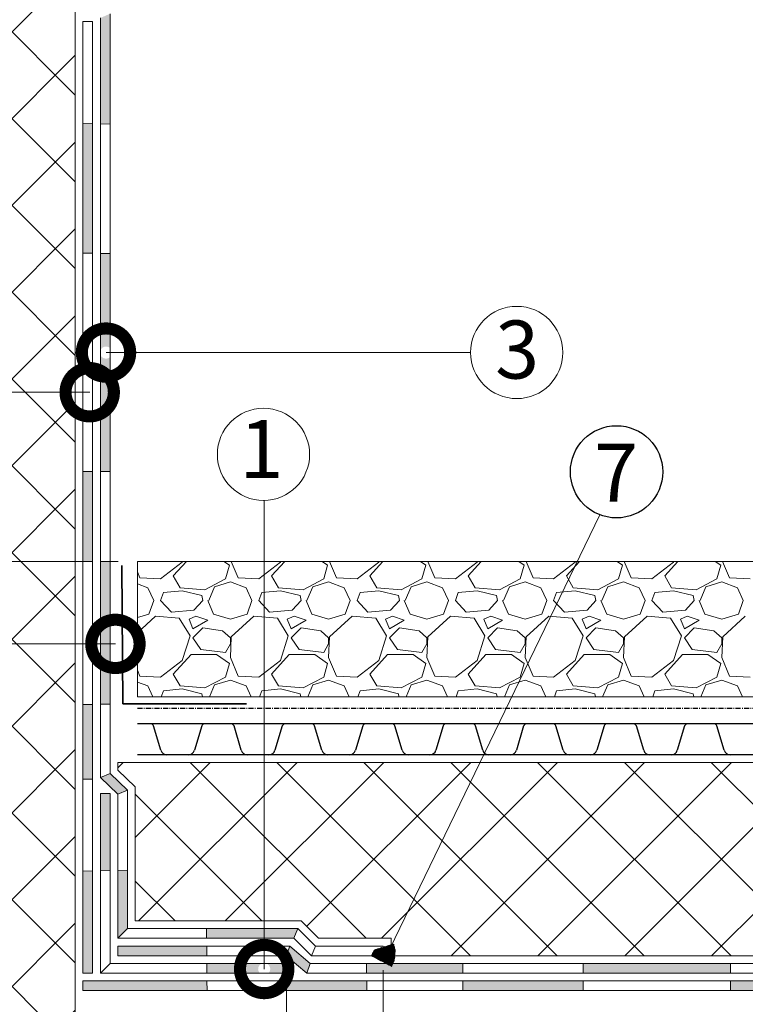
# Model space of a CAD drawing. Units: millimetres. Extents: x -172883 to 37297, y -124020 to 186017.
# Drawn here: x -65416 to -64991, y -53129 to -52552 of the extents above; entities that cross this region are included whole.
import ezdxf

# ---------------------------------------------------------------- set-up
doc = ezdxf.new("R2010")
doc.units = ezdxf.units.MM
doc.linetypes.add('Штрих-пунктирная', pattern=[20, 7.5, -2, 1, -2, 7.5])
doc.layers.get('0').update_dxf_attribs({"lineweight": 25})
for name, color, linetype, lineweight in [('Железобетон', 7, 'Continuous', 25), ('мкБетон', 7, 'Continuous', 25), ('мкВОРОНКА', 7, 'Continuous', 15)]:
    doc.layers.add(name, color=color, linetype=linetype, lineweight=lineweight)
doc.layers.add('ЛИНИЯ035', color=7, linetype='Continuous')
doc.layers.add('МК-АННОТАЦИИ', color=7, linetype='Continuous', lineweight=20, true_color=0x000000)
doc.styles.add('Arial', font='arial.ttf')

# ---------------------------------------------------------------- blocks, each defined once
blk = doc.blocks.new('_DotSmall')
at = {"layer": 'ЛИНИЯ035', "color": 0, "const_width": 0.5}
blk.add_lwpolyline([(-0.0625, 0, 1), (0.0625, 0, 1)], format="xyb", close=True, dxfattribs=at)

msp = doc.modelspace()

# ---------------------------------------------------------------- hatches: boundary and pattern name
at = {"layer": 'Железобетон'}
h = msp.add_hatch(dxfattribs=at)
h.set_pattern_fill('HONEY', color=256, scale=0.079242, angle=117.90515, style=0)
h.set_pattern_definition([(117.9051466, (-51655.69179, -46570.86645), (-0.3691729167, 0.2315355804), [0.251593184, -0.503186367]), (237.9051466, (-51655.69179, -46570.86645), (-0.015929236, -0.4354809144), [0.251593184, -0.503186367]), (177.9051466, (-51655.69179, -46570.86645), (-0.3851021528, -0.203945334), [-0.503186367, 0.251593184])])
h.paths.add_polyline_path([(-65209.93, -53100.2), (-65208.12, -53096.79), (-65196.77, -53093.29, -0.198912), (-65198.02, -53106.51)])
at = {"layer": 'мкВОРОНКА', "ltscale": 5}
h = msp.add_hatch(dxfattribs=at)
h.set_pattern_fill('ANSI37', color=256, scale=11.320278)
h.set_pattern_definition([(45, (-65547.346, -52787.81), (-25.4147, 25.4147), []), (135, (-65547.346, -52787.81), (-25.4147, -25.4147), [])])
h.paths.add_polyline_path([(-65383.2, -52194.01), (-65446.42, -52194.01), (-65446.61, -52193.49), (-65463.22, -52193.49), (-65471.9, -52217.34), (-65480.39, -52194.01), (-65553.01, -52194.01), (-65553.01, -53169.87), (-65547.35, -53176.09), (-65547.35, -53184.02), (-65547.35, -53191.94), (-65553.01, -53198.17), (-65553.01, -53283.07), (-65547.35, -53289.3), (-65547.35, -53297.22), (-65547.35, -53305.15), (-65553.01, -53311.37), (-65553.01, -53396.27), (-65547.35, -53402.5), (-65547.35, -53410.42), (-65547.35, -53418.35), (-65553.01, -53424.57), (-65553.01, -53509.48), (-65547.35, -53515.7), (-65547.35, -53523.63), (-65547.35, -53531.55), (-65553.01, -53537.78), (-65553.01, -53622.68), (-65540.14, -53636.83), (-65464.42, -53636.83), (-65461.08, -53625.51), (-65456.89, -53636.83), (-65388.86, -53636.83), (-65388.86, -53628.91), (-65383.2, -53622.68), (-65383.2, -53537.78), (-65388.86, -53531.55), (-65388.86, -53523.63), (-65388.86, -53515.7), (-65383.2, -53509.48), (-65383.2, -53424.57), (-65388.86, -53418.35), (-65388.86, -53410.42), (-65388.86, -53402.5), (-65383.2, -53396.27), (-65383.2, -53311.37), (-65388.86, -53305.15), (-65388.86, -53297.22), (-65388.86, -53289.3), (-65383.2, -53283.07), (-65383.2, -53198.17), (-65388.86, -53191.94), (-65388.86, -53184.02), (-65388.86, -53176.09), (-65383.2, -53169.87)])
h = msp.add_hatch(color=256, dxfattribs=at)
h.dxf.hatch_style = 1
h.paths.add_polyline_path([(-65362.83, -52749.58, -0.526316), (-65368.49, -52748.17), (-65368.49, -52816.64), (-65362.83, -52816.66)])
h.paths.add_polyline_path([(-65362.83, -52688.89), (-65368.49, -52688.8), (-65368.49, -52745.69, -0.526316), (-65362.83, -52744.28)])
h.paths.add_polyline_path([(-65373.01, -52612.79), (-65378.67, -52612.55), (-65378.67, -52688.63), (-65373.01, -52688.72)])
h.paths.add_polyline_path([(-65362.83, -52548.49), (-65368.49, -52550.97), (-65368.49, -52612.98), (-65362.83, -52613.22)])
h.paths.add_polyline_path([(-65373.01, -52504.69), (-65373.74, -52504.69), (-65373.7, -52504.89), (-65375.06, -52505.55), (-65375.22, -52504.69), (-65376.03, -52504.69), (-65375.99, -52504.89), (-65377.35, -52505.55), (-65377.51, -52504.69), (-65378.32, -52504.69), (-65378.28, -52504.89), (-65378.67, -52505.08), (-65378.67, -52541.58), (-65373.01, -52539.1)])
h.paths.add_polyline_path([(-65373.01, -52472.03), (-65378.67, -52472.03), (-65378.67, -52499.93), (-65378.38, -52499.93), (-65378.47, -52499.49), (-65377.11, -52498.83), (-65376.9, -52499.93), (-65376.09, -52499.93), (-65376.17, -52499.49), (-65374.81, -52498.83), (-65374.61, -52499.93), (-65373.8, -52499.93), (-65373.88, -52499.49), (-65373.01, -52499.07)])
h = msp.add_hatch(color=256, dxfattribs=at)
h.dxf.hatch_style = 1
h.paths.add_polyline_path([(-65306.11, -53114.86), (-65378.67, -53114.86), (-65378.67, -53120.52), (-65306.07, -53120.52)])
h.paths.add_polyline_path([(-65273.94, -53104.67), (-65306.19, -53104.67), (-65306.15, -53110.33), (-65275.22, -53110.33, -0.521681)])
h.paths.add_polyline_path([(-65259.49, -53104.67), (-65271.27, -53104.67, -0.521681), (-65270, -53110.33), (-65259.49, -53110.33)])
h.paths.add_polyline_path([(-65257.59, -53094.48), (-65259.67, -53100.14), (-65247.69, -53110.33), (-65245.61, -53104.67)])
h.paths.add_polyline_path([(-65252.92, -53084.29), (-65272.61, -53084.29), (-65272.61, -53089.95), (-65255.24, -53089.95)])
h.paths.add_polyline_path([(-65272.61, -53084.29), (-65306.33, -53084.29), (-65306.29, -53089.95), (-65272.61, -53089.95)])
h.paths.add_polyline_path([(-65306.26, -53094.48), (-65358.3, -53094.48), (-65358.3, -53100.14), (-65306.22, -53100.14)])
h.paths.add_polyline_path([(-65373.01, -53050.45), (-65378.67, -53050.57), (-65378.67, -53110.33), (-65373.01, -53110.33)])
h.paths.add_polyline_path([(-65352.64, -53050.04), (-65358.3, -53050.16), (-65358.3, -53089.95), (-65352.64, -53084.29)])
h.paths.add_polyline_path([(-65362.83, -53005.19), (-65368.49, -53005.19), (-65368.49, -53050.36), (-65362.83, -53050.25)])
h.paths.add_polyline_path([(-65362.83, -52993.41), (-65368.49, -52995.83), (-65358.3, -53005.54), (-65352.64, -53003.11)])
h.paths.add_polyline_path([(-65373.01, -52952.94), (-65378.67, -52953.03), (-65378.67, -52996.66), (-65373.01, -52996.66)])
h.paths.add_polyline_path([(-65362.83, -52917.52), (-65368.49, -52917.52), (-65368.49, -52952.86), (-65362.83, -52952.77)])
h.paths.add_polyline_path([(-65362.83, -52869.21), (-65368.49, -52869.21), (-65368.49, -52917.52), (-65362.83, -52917.52)])
h.paths.add_polyline_path([(-65373.01, -52816.63), (-65378.67, -52816.62), (-65378.67, -52869.21), (-65373.01, -52869.21)])
h = msp.add_hatch(color=256, dxfattribs=at)
h.dxf.hatch_style = 1
h.paths.add_polyline_path([(-64360.44, -53114.86), (-64402.88, -53114.86), (-64402.97, -53120.52), (-64360.44, -53120.52)])
h.paths.add_polyline_path([(-64402.72, -53104.67), (-64455.35, -53104.67), (-64455.35, -53110.33), (-64402.81, -53110.33)])
h.paths.add_polyline_path([(-64455.35, -53114.86), (-64520.3, -53114.86), (-64520.15, -53120.52), (-64455.35, -53120.52)])
h.paths.add_polyline_path([(-64520.56, -53104.67), (-64589.39, -53104.67), (-64589.24, -53110.33), (-64520.41, -53110.33)])
h.paths.add_polyline_path([(-64589.12, -53114.86), (-64670.32, -53114.86), (-64670.17, -53120.52), (-64588.98, -53120.52)])
h.paths.add_polyline_path([(-64670.58, -53104.67), (-64747.19, -53104.67), (-64747.04, -53110.33), (-64670.43, -53110.33)])
h.paths.add_polyline_path([(-64746.93, -53114.86), (-64841.11, -53114.86), (-64841.11, -53120.52), (-64746.78, -53120.52)])
h.paths.add_polyline_path([(-64841.11, -53104.67), (-64921.41, -53104.67), (-64921.56, -53110.33), (-64841.11, -53110.33)])
h.paths.add_polyline_path([(-64921.67, -53114.86), (-64999.74, -53114.86), (-64999.74, -53120.52), (-64921.82, -53120.52)])
h.paths.add_polyline_path([(-64999.74, -53104.67), (-65085.92, -53104.67), (-65085.92, -53110.33), (-64999.74, -53110.33)])
h.paths.add_polyline_path([(-65085.92, -53114.86), (-65156.35, -53114.86), (-65156.35, -53120.52), (-65085.92, -53120.52)])
h.paths.add_polyline_path([(-65156.35, -53104.67), (-65212.75, -53104.67), (-65212.69, -53110.33), (-65156.35, -53110.33)])
h.paths.add_polyline_path([(-65212.64, -53114.86), (-65259.56, -53114.86), (-65259.49, -53120.52), (-65212.59, -53120.52)])

# ---------------------------------------------------------------- linework, layer by layer
at = {"color": 34, "lineweight": 15}
for p, q in [((-65362.83, -52548.49), (-65362.83, -52993.41)), ((-65368.49, -52550.97), (-65368.49, -52995.83)), ((-65362.83, -52993.41), (-65368.49, -52995.83)), ((-65362.83, -52993.41), (-65352.64, -53003.11)), ((-65368.49, -52995.83), (-65358.3, -53005.54)), ((-65352.64, -53003.11), (-65358.3, -53005.54)), ((-65352.64, -53003.11), (-65352.64, -53084.29)), ((-65358.3, -53005.54), (-65358.3, -53089.95)), ((-65352.64, -53084.29), (-65358.3, -53089.95)), ((-65352.64, -53084.29), (-65252.92, -53084.29)), ((-65252.92, -53084.29), (-65255.24, -53089.95)), ((-65252.92, -53084.29), (-65242.63, -53094.48)), ((-65358.3, -53089.95), (-65255.24, -53089.95)), ((-65255.24, -53089.95), (-65244.95, -53100.14)), ((-65358.3, -53100.14), (-65358.3, -53094.48)), ((-65257.59, -53094.48), (-65358.3, -53094.48)), ((-65259.67, -53100.14), (-65257.59, -53094.48)), ((-65245.61, -53104.67), (-65257.59, -53094.48)), ((-65242.63, -53094.48), (-65244.95, -53100.14)), ((-65242.63, -53094.48), (-65202.9, -53094.48)), ((-65259.67, -53100.14), (-65358.3, -53100.14)), ((-65247.69, -53110.33), (-65259.67, -53100.14)), ((-65244.95, -53100.14), (-65202.9, -53100.14)), ((-65247.69, -53110.33), (-65245.61, -53104.67)), ((-64360.44, -53104.67), (-65245.61, -53104.67)), ((-64360.44, -53110.33), (-65247.69, -53110.33))]:
    msp.add_line(p, q, dxfattribs=at)
at = {"lineweight": 20}
msp.add_line((-65199.03, -53096.12), (-65076.12, -52841.97), dxfattribs=at)
at = {"color": 252, "linetype": 'Штрих-пунктирная', "ltscale": 0.4}
msp.add_line((-65346.8, -52955.24), (-64360.44, -52955.24), dxfattribs=at)
at = {"color": 34}
for p, q in [((-65299.7, -52964.3), (-65346.8, -52964.3)), ((-65339.09, -52964.3), (-65346.8, -52964.3)), ((-65299.7, -52964.3), (-65307.41, -52964.3)), ((-65292, -52964.3), (-65299.7, -52964.3)), ((-65252.61, -52964.3), (-65299.7, -52964.3)), ((-65252.61, -52964.3), (-65260.32, -52964.3)), ((-65244.9, -52964.3), (-65252.61, -52964.3)), ((-65205.52, -52964.3), (-65252.61, -52964.3)), ((-65205.52, -52964.3), (-65213.23, -52964.3)), ((-65197.81, -52964.3), (-65205.52, -52964.3)), ((-65158.43, -52964.3), (-65205.52, -52964.3)), ((-65158.43, -52964.3), (-65166.14, -52964.3)), ((-65150.72, -52964.3), (-65158.43, -52964.3)), ((-65111.33, -52964.3), (-65158.43, -52964.3)), ((-65111.33, -52964.3), (-65119.04, -52964.3)), ((-65103.63, -52964.3), (-65111.33, -52964.3)), ((-65064.24, -52964.3), (-65111.33, -52964.3)), ((-65064.24, -52964.3), (-65071.95, -52964.3)), ((-65056.53, -52964.3), (-65064.24, -52964.3)), ((-65017.15, -52964.3), (-65064.24, -52964.3)), ((-65017.15, -52964.3), (-65024.86, -52964.3)), ((-65009.44, -52964.3), (-65017.15, -52964.3)), ((-64970.06, -52964.3), (-65017.15, -52964.3)), ((-65333.08, -52979.83), (-65337.35, -52965.59)), ((-65309.15, -52965.59), (-65313.42, -52979.83)), ((-65285.99, -52979.83), (-65290.26, -52965.59)), ((-65262.05, -52965.59), (-65266.33, -52979.83)), ((-65238.9, -52979.83), (-65243.17, -52965.59)), ((-65214.96, -52965.59), (-65219.23, -52979.83)), ((-65191.8, -52979.83), (-65196.08, -52965.59)), ((-65167.87, -52965.59), (-65172.14, -52979.83)), ((-65144.71, -52979.83), (-65148.98, -52965.59)), ((-65120.78, -52965.59), (-65125.05, -52979.83)), ((-65097.62, -52979.83), (-65101.89, -52965.59)), ((-65073.69, -52965.59), (-65077.96, -52979.83)), ((-65050.53, -52979.83), (-65054.8, -52965.59)), ((-65026.59, -52965.59), (-65030.87, -52979.83)), ((-65003.43, -52979.83), (-65007.71, -52965.59)), ((-65299.7, -52982.41), (-65346.8, -52982.41)), ((-65316.89, -52982.41), (-65329.61, -52982.41)), ((-65252.61, -52982.41), (-65299.7, -52982.41)), ((-65269.8, -52982.41), (-65282.52, -52982.41)), ((-65205.52, -52982.41), (-65252.61, -52982.41)), ((-65222.7, -52982.41), (-65235.43, -52982.41)), ((-65158.43, -52982.41), (-65205.52, -52982.41)), ((-65175.61, -52982.41), (-65188.33, -52982.41)), ((-65111.33, -52982.41), (-65158.43, -52982.41)), ((-65128.52, -52982.41), (-65141.24, -52982.41)), ((-65064.24, -52982.41), (-65111.33, -52982.41)), ((-65081.43, -52982.41), (-65094.15, -52982.41)), ((-65017.15, -52982.41), (-65064.24, -52982.41)), ((-65034.33, -52982.41), (-65047.06, -52982.41)), ((-64970.06, -52982.41), (-65017.15, -52982.41)), ((-64987.24, -52982.41), (-64999.96, -52982.41))]:
    msp.add_line(p, q, dxfattribs=at)
for centre, radius, start, end in [((-65339.09, -52966.11), 1.81, 16.69924, 90), ((-65307.41, -52966.11), 1.81, 90, 163.30076), ((-65292, -52966.11), 1.81, 16.69924, 90), ((-65260.32, -52966.11), 1.81, 90, 163.30076), ((-65244.9, -52966.11), 1.81, 16.69924, 90), ((-65213.23, -52966.11), 1.81, 90, 163.30076), ((-65197.81, -52966.11), 1.81, 16.69924, 90), ((-65166.14, -52966.11), 1.81, 90, 163.30076), ((-65150.72, -52966.11), 1.81, 16.69924, 90), ((-65119.04, -52966.11), 1.81, 90, 163.30076), ((-65103.63, -52966.11), 1.81, 16.69924, 90), ((-65071.95, -52966.11), 1.81, 90, 163.30076), ((-65056.53, -52966.11), 1.81, 16.69924, 90), ((-65024.86, -52966.11), 1.81, 90, 163.30076), ((-65009.44, -52966.11), 1.81, 16.69924, 90), ((-65329.61, -52978.79), 3.62, 196.69924, 270), ((-65316.89, -52978.79), 3.62, 270, 343.30076), ((-65282.52, -52978.79), 3.62, 196.69924, 270), ((-65269.8, -52978.79), 3.62, 270, 343.30076), ((-65235.43, -52978.79), 3.62, 196.69924, 270), ((-65222.7, -52978.79), 3.62, 270, 343.30076), ((-65188.33, -52978.79), 3.62, 196.69924, 270), ((-65175.61, -52978.79), 3.62, 270, 343.30076), ((-65141.24, -52978.79), 3.62, 196.69924, 270), ((-65128.52, -52978.79), 3.62, 270, 343.30076), ((-65094.15, -52978.79), 3.62, 196.69924, 270), ((-65081.43, -52978.79), 3.62, 270, 343.30076), ((-65047.06, -52978.79), 3.62, 196.69924, 270), ((-65034.33, -52978.79), 3.62, 270, 343.30076), ((-64999.96, -52978.79), 3.62, 196.69924, 270)]:
    msp.add_arc(centre, radius, start, end, dxfattribs=at)
at = {"layer": 'Железобетон'}
msp.add_circle((-65066.42, -52816.76), 27, dxfattribs=at)
at = {"layer": 'ЛИНИЯ035', "color": 0, "const_width": 28.3}
msp.add_lwpolyline([(-65272.61, -53104.41, 1), (-65272.61, -53111.48, 1)], format="xyb", close=True, dxfattribs=at)
at = {"layer": 'МК-АННОТАЦИИ', "color": 242, "true_color": 0xcd2027}
for p, q in [((-65368.49, -53005.19), (-65362.83, -53005.19)), ((-65368.49, -53110.33), (-65368.49, -53005.19)), ((-65362.83, -53104.67), (-65362.83, -53005.19)), ((-65368.49, -53110.33), (-65362.83, -53104.67)), ((-65259.49, -53104.67), (-65362.83, -53104.67)), ((-65259.49, -53110.33), (-65259.49, -53104.67)), ((-65259.49, -53110.33), (-65368.49, -53110.33))]:
    msp.add_line(p, q, dxfattribs=at)
at = {"layer": 'мкБетон', "color": 0, "lineweight": 13, "ltscale": 90}
for p, q in [((-65378.67, -52612.55), (-65373.01, -52612.79)), ((-65368.49, -52612.98), (-65362.83, -52613.22)), ((-65378.67, -52688.63), (-65373.01, -52688.72)), ((-65368.49, -52688.8), (-65362.83, -52688.89)), ((-65378.67, -52816.62), (-65373.01, -52816.63)), ((-65368.49, -52816.64), (-65362.83, -52816.66)), ((-65378.67, -52953.03), (-65373.01, -52952.94)), ((-65368.49, -52952.86), (-65362.83, -52952.77)), ((-65378.67, -52996.66), (-65373.01, -52996.66)), ((-65378.67, -53050.57), (-65373.01, -53050.45)), ((-65368.49, -53050.36), (-65362.83, -53050.25)), ((-65358.3, -53050.16), (-65352.64, -53050.04)), ((-65306.33, -53084.29), (-65306.29, -53089.95)), ((-65306.26, -53094.48), (-65306.22, -53100.14)), ((-65306.19, -53104.67), (-65306.15, -53110.33)), ((-65212.75, -53104.67), (-65212.69, -53110.33)), ((-65156.35, -53104.67), (-65156.35, -53110.33)), ((-65085.92, -53104.67), (-65085.92, -53110.33)), ((-64999.74, -53104.67), (-64999.74, -53110.33)), ((-65306.11, -53114.86), (-65306.07, -53120.52)), ((-65259.56, -53114.86), (-65259.49, -53120.52)), ((-65212.64, -53114.86), (-65212.59, -53120.52)), ((-65156.35, -53114.86), (-65156.35, -53120.52)), ((-65085.92, -53114.86), (-65085.92, -53120.52)), ((-64999.74, -53114.86), (-64999.74, -53120.52))]:
    msp.add_line(p, q, dxfattribs=at)
at = {"layer": 'мкВОРОНКА', "ltscale": 5}
for p, q in [((-65383.2, -53169.87), (-65383.2, -52194.01)), ((-65373.01, -52552.95), (-65378.67, -52552.95)), ((-65378.67, -52552.95), (-65378.67, -53110.33)), ((-65373.01, -52552.95), (-65373.01, -53110.33)), ((-65272.61, -53107.95), (-65272.61, -52833.54)), ((-65373.01, -52869.21), (-65759.88, -52869.21)), ((-65373.01, -52869.21), (-65692.45, -52869.21)), ((-65358.12, -52869.21), (-65368.49, -52869.21)), ((-65358.12, -52869.21), (-65368.49, -52869.21)), ((-64360.44, -52869.21), (-65346.8, -52869.21)), ((-65346.8, -52869.21), (-65346.8, -52948.45)), ((-65346.8, -52948.45), (-64360.2, -52948.45)), ((-65358.3, -52990.2), (-65355.04, -52986.94)), ((-65358.3, -52986.94), (-64360.44, -52986.94)), ((-65358.3, -52991.47), (-65358.3, -52986.94)), ((-65348.11, -53030.84), (-65304.21, -52986.94)), ((-65346.21, -53079.77), (-65253.38, -52986.94)), ((-65212.94, -53089.96), (-65315.96, -52986.94)), ((-65295.38, -53079.77), (-65202.55, -52986.94)), ((-65151.92, -53100.14), (-65265.13, -52986.94)), ((-65247.79, -53083), (-65151.72, -52986.94)), ((-65101.09, -53100.14), (-65214.3, -52986.94)), ((-65203.91, -53089.96), (-65100.89, -52986.94)), ((-65050.27, -53100.14), (-65163.47, -52986.94)), ((-65163.27, -53100.14), (-65050.06, -52986.94)), ((-64999.44, -53100.14), (-65112.64, -52986.94)), ((-65112.44, -53100.14), (-64999.23, -52986.94)), ((-64948.61, -53100.14), (-65061.81, -52986.94)), ((-65061.61, -53100.14), (-64948.41, -52986.94)), ((-64897.78, -53100.14), (-65010.98, -52986.94)), ((-65010.78, -53100.14), (-64897.58, -52986.94)), ((-65348.11, -53001.17), (-65358.3, -52991.47)), ((-65348.11, -53079.77), (-65348.11, -53001.17)), ((-65273.96, -53079.77), (-65348.11, -53005.62)), ((-65324.79, -53079.77), (-65348.11, -53056.45)), ((-65251.05, -53079.77), (-65348.11, -53079.77)), ((-65240.76, -53089.96), (-65251.05, -53079.77)), ((-65198.37, -53089.96), (-65240.76, -53089.96)), ((-65198.37, -53100.14), (-65198.37, -53089.96)), ((-65202.9, -53094.48), (-65202.9, -53100.14)), ((-64360.44, -53100.14), (-65198.37, -53100.14)), ((-65202.9, -53108.63), (-65202.9, -53606.42)), ((-65373.01, -53110.33), (-65378.67, -53110.33)), ((-65378.67, -53120.52), (-65378.67, -53114.86)), ((-64360.44, -53114.86), (-65378.67, -53114.86)), ((-64360.44, -53120.52), (-65378.67, -53120.52)), ((-65259.49, -53118.82), (-65259.49, -53540.95))]:
    msp.add_line(p, q, dxfattribs=at)
at = {"layer": 'мкВОРОНКА', "lineweight": 35, "ltscale": 5}
for p, q in [((-65355.88, -52871.68), (-65355.3, -52952.71)), ((-65355.3, -52952.71), (-65282.9, -52952.71))]:
    msp.add_line(p, q, dxfattribs=at)
at = {"layer": 'мкВОРОНКА', "linetype": 'Continuous', "ltscale": 5}
for p, q in [((-65333.25, -52879.46), (-65320.6, -52869.68)), ((-65325.78, -52877.73), (-65318.1, -52869.21)), ((-65320.6, -52869.68), (-65320.45, -52869.21)), ((-65296.18, -52869.21), (-65293, -52871.41)), ((-65293, -52871.41), (-65295.3, -52879.46)), ((-65291.9, -52869.21), (-65287.82, -52878.88)), ((-65275.75, -52879.46), (-65263.1, -52869.68)), ((-65268.27, -52877.73), (-65260.6, -52869.21)), ((-65263.1, -52869.68), (-65262.94, -52869.21)), ((-65238.67, -52869.21), (-65235.49, -52871.41)), ((-65235.49, -52871.41), (-65237.79, -52879.46)), ((-65234.39, -52869.21), (-65230.32, -52878.88)), ((-65218.24, -52879.46), (-65205.59, -52869.68)), ((-65210.76, -52877.73), (-65203.09, -52869.21)), ((-65205.59, -52869.68), (-65205.44, -52869.21)), ((-65181.16, -52869.21), (-65177.99, -52871.41)), ((-65177.99, -52871.41), (-65180.29, -52879.46)), ((-65176.88, -52869.21), (-65172.81, -52878.88)), ((-65160.73, -52879.46), (-65148.08, -52869.68)), ((-65153.26, -52877.73), (-65145.58, -52869.21)), ((-65148.08, -52869.68), (-65147.93, -52869.21)), ((-65123.66, -52869.21), (-65120.48, -52871.41)), ((-65120.48, -52871.41), (-65122.78, -52879.46)), ((-65119.38, -52869.21), (-65115.3, -52878.88)), ((-65103.23, -52879.46), (-65090.57, -52869.68)), ((-65095.75, -52877.73), (-65088.08, -52869.21)), ((-65090.57, -52869.68), (-65090.42, -52869.21)), ((-65066.15, -52869.21), (-65062.97, -52871.41)), ((-65062.97, -52871.41), (-65065.27, -52879.46)), ((-65061.87, -52869.21), (-65057.8, -52878.88)), ((-65045.72, -52879.46), (-65033.07, -52869.68)), ((-65038.24, -52877.73), (-65030.57, -52869.21)), ((-65033.07, -52869.68), (-65032.92, -52869.21)), ((-65008.64, -52869.21), (-65005.46, -52871.41)), ((-65005.46, -52871.41), (-65007.76, -52879.46)), ((-65004.36, -52869.21), (-65000.29, -52878.88)), ((-65346.8, -52875.4), (-65345.33, -52878.88)), ((-65321.75, -52884.64), (-65325.78, -52877.73)), ((-65264.25, -52884.64), (-65268.27, -52877.73)), ((-65206.74, -52884.64), (-65210.76, -52877.73)), ((-65149.23, -52884.64), (-65153.26, -52877.73)), ((-65091.72, -52884.64), (-65095.75, -52877.73)), ((-65034.22, -52884.64), (-65038.24, -52877.73)), ((-65346.8, -52882.36), (-65340.73, -52884.64)), ((-65345.33, -52878.88), (-65333.25, -52879.46)), ((-65295.3, -52879.46), (-65307.38, -52885.79)), ((-65305.08, -52892.11), (-65301.63, -52884.06)), ((-65301.63, -52884.06), (-65292.42, -52881.18)), ((-65292.42, -52881.18), (-65283.22, -52884.64)), ((-65287.82, -52878.88), (-65275.75, -52879.46)), ((-65237.79, -52879.46), (-65249.87, -52885.79)), ((-65247.57, -52892.11), (-65244.12, -52884.06)), ((-65244.12, -52884.06), (-65234.92, -52881.18)), ((-65234.92, -52881.18), (-65225.72, -52884.64)), ((-65230.32, -52878.88), (-65218.24, -52879.46)), ((-65180.29, -52879.46), (-65192.36, -52885.79)), ((-65190.06, -52892.11), (-65186.61, -52884.06)), ((-65186.61, -52884.06), (-65177.41, -52881.18)), ((-65177.41, -52881.18), (-65168.21, -52884.64)), ((-65172.81, -52878.88), (-65160.73, -52879.46)), ((-65122.78, -52879.46), (-65134.85, -52885.79)), ((-65132.55, -52892.11), (-65129.1, -52884.06)), ((-65129.1, -52884.06), (-65119.9, -52881.18)), ((-65119.9, -52881.18), (-65110.7, -52884.64)), ((-65115.3, -52878.88), (-65103.23, -52879.46)), ((-65065.27, -52879.46), (-65077.35, -52885.79)), ((-65075.05, -52892.11), (-65071.6, -52884.06)), ((-65071.6, -52884.06), (-65062.4, -52881.18)), ((-65062.4, -52881.18), (-65053.2, -52884.64)), ((-65057.8, -52878.88), (-65045.72, -52879.46)), ((-65007.76, -52879.46), (-65019.84, -52885.79)), ((-65017.54, -52892.11), (-65014.09, -52884.06)), ((-65014.09, -52884.06), (-65004.89, -52881.18)), ((-65004.89, -52881.18), (-64995.69, -52884.64)), ((-65000.29, -52878.88), (-64988.21, -52879.46)), ((-65340.73, -52884.64), (-65337.28, -52892.11)), ((-65333.25, -52892.11), (-65331.53, -52887.51)), ((-65320.6, -52886.36), (-65331.53, -52887.51)), ((-65307.38, -52885.79), (-65321.75, -52884.64)), ((-65309.1, -52889.24), (-65320.6, -52886.36)), ((-65308.53, -52892.11), (-65309.1, -52889.24)), ((-65283.22, -52884.64), (-65279.77, -52892.11)), ((-65275.75, -52892.11), (-65274.02, -52887.51)), ((-65263.1, -52886.36), (-65274.02, -52887.51)), ((-65249.87, -52885.79), (-65264.25, -52884.64)), ((-65251.59, -52889.24), (-65263.1, -52886.36)), ((-65251.02, -52892.11), (-65251.59, -52889.24)), ((-65225.72, -52884.64), (-65222.27, -52892.11)), ((-65218.24, -52892.11), (-65216.51, -52887.51)), ((-65205.59, -52886.36), (-65216.51, -52887.51)), ((-65192.36, -52885.79), (-65206.74, -52884.64)), ((-65194.09, -52889.24), (-65205.59, -52886.36)), ((-65193.51, -52892.11), (-65194.09, -52889.24)), ((-65168.21, -52884.64), (-65164.76, -52892.11)), ((-65160.73, -52892.11), (-65159.01, -52887.51)), ((-65148.08, -52886.36), (-65159.01, -52887.51)), ((-65134.85, -52885.79), (-65149.23, -52884.64)), ((-65136.58, -52889.24), (-65148.08, -52886.36)), ((-65136.01, -52892.11), (-65136.58, -52889.24)), ((-65110.7, -52884.64), (-65107.25, -52892.11)), ((-65103.23, -52892.11), (-65101.5, -52887.51)), ((-65090.57, -52886.36), (-65101.5, -52887.51)), ((-65077.35, -52885.79), (-65091.72, -52884.64)), ((-65079.07, -52889.24), (-65090.57, -52886.36)), ((-65078.5, -52892.11), (-65079.07, -52889.24)), ((-65053.2, -52884.64), (-65049.74, -52892.11)), ((-65045.72, -52892.11), (-65043.99, -52887.51)), ((-65033.07, -52886.36), (-65043.99, -52887.51)), ((-65019.84, -52885.79), (-65034.22, -52884.64)), ((-65021.57, -52889.24), (-65033.07, -52886.36)), ((-65020.99, -52892.11), (-65021.57, -52889.24)), ((-64995.69, -52884.64), (-64992.24, -52892.11)), ((-65340.16, -52900.16), (-65337.28, -52892.11)), ((-65326.93, -52899.01), (-65333.25, -52892.11)), ((-65308.53, -52892.11), (-65313.7, -52897.86)), ((-65305.65, -52892.11), (-65302.2, -52900.16)), ((-65282.65, -52900.16), (-65279.77, -52892.11)), ((-65269.42, -52899.01), (-65275.75, -52892.11)), ((-65251.02, -52892.11), (-65256.19, -52897.86)), ((-65248.14, -52892.11), (-65244.69, -52900.16)), ((-65225.14, -52900.16), (-65222.27, -52892.11)), ((-65211.91, -52899.01), (-65218.24, -52892.11)), ((-65193.51, -52892.11), (-65198.69, -52897.86)), ((-65190.64, -52892.11), (-65187.19, -52900.16)), ((-65167.63, -52900.16), (-65164.76, -52892.11)), ((-65154.41, -52899.01), (-65160.73, -52892.11)), ((-65136.01, -52892.11), (-65141.18, -52897.86)), ((-65133.13, -52892.11), (-65129.68, -52900.16)), ((-65110.13, -52900.16), (-65107.25, -52892.11)), ((-65096.9, -52899.01), (-65103.23, -52892.11)), ((-65078.5, -52892.11), (-65083.67, -52897.86)), ((-65075.62, -52892.11), (-65072.17, -52900.16)), ((-65052.62, -52900.16), (-65049.74, -52892.11)), ((-65039.39, -52899.01), (-65045.72, -52892.11)), ((-65020.99, -52892.11), (-65026.17, -52897.86)), ((-65018.12, -52892.11), (-65014.67, -52900.16)), ((-64995.11, -52900.16), (-64992.24, -52892.11)), ((-65346.8, -52902.12), (-65340.16, -52900.16)), ((-65336.13, -52901.31), (-65346.8, -52911.05)), ((-65322.33, -52902.46), (-65336.13, -52901.31)), ((-65313.7, -52897.86), (-65326.93, -52899.01)), ((-65312.55, -52901.31), (-65316.58, -52903.04)), ((-65305.65, -52903.61), (-65312.55, -52901.31)), ((-65302.2, -52900.16), (-65292.42, -52903.04)), ((-65292.42, -52903.04), (-65282.65, -52900.16)), ((-65278.62, -52901.31), (-65291.85, -52913.39)), ((-65264.82, -52902.46), (-65278.62, -52901.31)), ((-65256.19, -52897.86), (-65269.42, -52899.01)), ((-65255.04, -52901.31), (-65259.07, -52903.04)), ((-65248.14, -52903.61), (-65255.04, -52901.31)), ((-65244.69, -52900.16), (-65234.92, -52903.04)), ((-65234.92, -52903.04), (-65225.14, -52900.16)), ((-65221.12, -52901.31), (-65234.34, -52913.39)), ((-65207.31, -52902.46), (-65221.12, -52901.31)), ((-65198.69, -52897.86), (-65211.91, -52899.01)), ((-65197.54, -52901.31), (-65201.56, -52903.04)), ((-65190.64, -52903.61), (-65197.54, -52901.31)), ((-65187.19, -52900.16), (-65177.41, -52903.04)), ((-65177.41, -52903.04), (-65167.63, -52900.16)), ((-65163.61, -52901.31), (-65176.84, -52913.39)), ((-65149.81, -52902.46), (-65163.61, -52901.31)), ((-65141.18, -52897.86), (-65154.41, -52899.01)), ((-65140.03, -52901.31), (-65144.06, -52903.04)), ((-65133.13, -52903.61), (-65140.03, -52901.31)), ((-65129.68, -52900.16), (-65119.9, -52903.04)), ((-65119.9, -52903.04), (-65110.13, -52900.16)), ((-65106.1, -52901.31), (-65119.33, -52913.39)), ((-65092.3, -52902.46), (-65106.1, -52901.31)), ((-65083.67, -52897.86), (-65096.9, -52899.01)), ((-65082.52, -52901.31), (-65086.55, -52903.04)), ((-65075.62, -52903.61), (-65082.52, -52901.31)), ((-65072.17, -52900.16), (-65062.4, -52903.04)), ((-65062.4, -52903.04), (-65052.62, -52900.16)), ((-65048.59, -52901.31), (-65061.82, -52913.39)), ((-65034.79, -52902.46), (-65048.59, -52901.31)), ((-65026.17, -52897.86), (-65039.39, -52899.01)), ((-65025.02, -52901.31), (-65029.04, -52903.04)), ((-65018.12, -52903.61), (-65025.02, -52901.31)), ((-65014.67, -52900.16), (-65004.89, -52903.04)), ((-65004.89, -52903.04), (-64995.11, -52900.16)), ((-64991.09, -52901.31), (-65004.31, -52913.39)), ((-65316, -52912.81), (-65322.33, -52902.46)), ((-65316.58, -52903.04), (-65314.28, -52908.79)), ((-65314.28, -52908.79), (-65305.65, -52903.61)), ((-65258.5, -52912.81), (-65264.82, -52902.46)), ((-65259.07, -52903.04), (-65256.77, -52908.79)), ((-65256.77, -52908.79), (-65248.14, -52903.61)), ((-65200.99, -52912.81), (-65207.31, -52902.46)), ((-65201.56, -52903.04), (-65199.26, -52908.79)), ((-65199.26, -52908.79), (-65190.64, -52903.61)), ((-65143.48, -52912.81), (-65149.81, -52902.46)), ((-65144.06, -52903.04), (-65141.76, -52908.79)), ((-65141.76, -52908.79), (-65133.13, -52903.61)), ((-65085.97, -52912.81), (-65092.3, -52902.46)), ((-65086.55, -52903.04), (-65084.25, -52908.79)), ((-65084.25, -52908.79), (-65075.62, -52903.61)), ((-65028.47, -52912.81), (-65034.79, -52902.46)), ((-65029.04, -52903.04), (-65026.74, -52908.79)), ((-65026.74, -52908.79), (-65018.12, -52903.61)), ((-65320.6, -52927.19), (-65316, -52912.81)), ((-65308.53, -52908.21), (-65314.28, -52913.96)), ((-65297.02, -52909.94), (-65308.53, -52908.21)), ((-65292.42, -52913.96), (-65297.02, -52909.94)), ((-65263.1, -52927.19), (-65258.5, -52912.81)), ((-65251.02, -52908.21), (-65256.77, -52913.96)), ((-65239.52, -52909.94), (-65251.02, -52908.21)), ((-65234.92, -52913.96), (-65239.52, -52909.94)), ((-65205.59, -52927.19), (-65200.99, -52912.81)), ((-65193.51, -52908.21), (-65199.26, -52913.96)), ((-65182.01, -52909.94), (-65193.51, -52908.21)), ((-65177.41, -52913.96), (-65182.01, -52909.94)), ((-65148.08, -52927.19), (-65143.48, -52912.81)), ((-65136.01, -52908.21), (-65141.76, -52913.96)), ((-65124.5, -52909.94), (-65136.01, -52908.21)), ((-65119.9, -52913.96), (-65124.5, -52909.94)), ((-65090.57, -52927.19), (-65085.97, -52912.81)), ((-65078.5, -52908.21), (-65084.25, -52913.96)), ((-65067, -52909.94), (-65078.5, -52908.21)), ((-65062.4, -52913.96), (-65067, -52909.94)), ((-65033.07, -52927.19), (-65028.47, -52912.81)), ((-65020.99, -52908.21), (-65026.74, -52913.96)), ((-65009.49, -52909.94), (-65020.99, -52908.21)), ((-65004.89, -52913.96), (-65009.49, -52909.94)), ((-65314.28, -52913.96), (-65309.68, -52920.86)), ((-65295.3, -52922.59), (-65292.42, -52917.41)), ((-65291.85, -52913.39), (-65292.42, -52925.47)), ((-65292.42, -52917.41), (-65292.42, -52913.96)), ((-65256.77, -52913.96), (-65252.17, -52920.86)), ((-65237.79, -52922.59), (-65234.92, -52917.41)), ((-65234.34, -52913.39), (-65234.92, -52925.47)), ((-65234.92, -52917.41), (-65234.92, -52913.96)), ((-65199.26, -52913.96), (-65194.66, -52920.86)), ((-65180.29, -52922.59), (-65177.41, -52917.41)), ((-65176.84, -52913.39), (-65177.41, -52925.47)), ((-65177.41, -52917.41), (-65177.41, -52913.96)), ((-65141.76, -52913.96), (-65137.16, -52920.86)), ((-65122.78, -52922.59), (-65119.9, -52917.41)), ((-65119.33, -52913.39), (-65119.9, -52925.47)), ((-65119.9, -52917.41), (-65119.9, -52913.96)), ((-65084.25, -52913.96), (-65079.65, -52920.86)), ((-65065.27, -52922.59), (-65062.4, -52917.41)), ((-65061.82, -52913.39), (-65062.4, -52925.47)), ((-65062.4, -52917.41), (-65062.4, -52913.96)), ((-65026.74, -52913.96), (-65022.14, -52920.86)), ((-65007.76, -52922.59), (-65004.89, -52917.41)), ((-65004.31, -52913.39), (-65004.89, -52925.47)), ((-65004.89, -52917.41), (-65004.89, -52913.96)), ((-65325.78, -52935.24), (-65315.43, -52923.74)), ((-65315.43, -52923.74), (-65300.48, -52923.74)), ((-65309.68, -52920.86), (-65295.3, -52922.59)), ((-65300.48, -52923.74), (-65293, -52928.92)), ((-65268.27, -52935.24), (-65257.92, -52923.74)), ((-65257.92, -52923.74), (-65242.97, -52923.74)), ((-65252.17, -52920.86), (-65237.79, -52922.59)), ((-65242.97, -52923.74), (-65235.49, -52928.92)), ((-65210.76, -52935.24), (-65200.41, -52923.74)), ((-65200.41, -52923.74), (-65185.46, -52923.74)), ((-65194.66, -52920.86), (-65180.29, -52922.59)), ((-65185.46, -52923.74), (-65177.99, -52928.92)), ((-65153.26, -52935.24), (-65142.91, -52923.74)), ((-65142.91, -52923.74), (-65127.95, -52923.74)), ((-65137.16, -52920.86), (-65122.78, -52922.59)), ((-65127.95, -52923.74), (-65120.48, -52928.92)), ((-65095.75, -52935.24), (-65085.4, -52923.74)), ((-65085.4, -52923.74), (-65070.45, -52923.74)), ((-65079.65, -52920.86), (-65065.27, -52922.59)), ((-65070.45, -52923.74), (-65062.97, -52928.92)), ((-65038.24, -52935.24), (-65027.89, -52923.74)), ((-65027.89, -52923.74), (-65012.94, -52923.74)), ((-65022.14, -52920.86), (-65007.76, -52922.59)), ((-65012.94, -52923.74), (-65005.46, -52928.92)), ((-65333.25, -52936.97), (-65320.6, -52927.19)), ((-65293, -52928.92), (-65295.3, -52936.97)), ((-65292.42, -52925.47), (-65287.82, -52936.39)), ((-65275.75, -52936.97), (-65263.1, -52927.19)), ((-65235.49, -52928.92), (-65237.79, -52936.97)), ((-65234.92, -52925.47), (-65230.32, -52936.39)), ((-65218.24, -52936.97), (-65205.59, -52927.19)), ((-65177.99, -52928.92), (-65180.29, -52936.97)), ((-65177.41, -52925.47), (-65172.81, -52936.39)), ((-65160.73, -52936.97), (-65148.08, -52927.19)), ((-65120.48, -52928.92), (-65122.78, -52936.97)), ((-65119.9, -52925.47), (-65115.3, -52936.39)), ((-65103.23, -52936.97), (-65090.57, -52927.19)), ((-65062.97, -52928.92), (-65065.27, -52936.97)), ((-65062.4, -52925.47), (-65057.8, -52936.39)), ((-65045.72, -52936.97), (-65033.07, -52927.19)), ((-65005.46, -52928.92), (-65007.76, -52936.97)), ((-65004.89, -52925.47), (-65000.29, -52936.39)), ((-65346.8, -52932.91), (-65345.33, -52936.39)), ((-65321.75, -52942.14), (-65325.78, -52935.24)), ((-65264.25, -52942.14), (-65268.27, -52935.24)), ((-65206.74, -52942.14), (-65210.76, -52935.24)), ((-65149.23, -52942.14), (-65153.26, -52935.24)), ((-65091.72, -52942.14), (-65095.75, -52935.24)), ((-65034.22, -52942.14), (-65038.24, -52935.24)), ((-65346.8, -52939.87), (-65340.73, -52942.14)), ((-65345.33, -52936.39), (-65333.25, -52936.97)), ((-65295.3, -52936.97), (-65307.38, -52943.29)), ((-65304.58, -52948.45), (-65301.63, -52941.57)), ((-65301.63, -52941.57), (-65292.42, -52938.69)), ((-65292.42, -52938.69), (-65283.22, -52942.14)), ((-65287.82, -52936.39), (-65275.75, -52936.97)), ((-65237.79, -52936.97), (-65249.87, -52943.29)), ((-65247.07, -52948.45), (-65244.12, -52941.57)), ((-65244.12, -52941.57), (-65234.92, -52938.69)), ((-65234.92, -52938.69), (-65225.72, -52942.14)), ((-65230.32, -52936.39), (-65218.24, -52936.97)), ((-65180.29, -52936.97), (-65192.36, -52943.29)), ((-65189.56, -52948.45), (-65186.61, -52941.57)), ((-65186.61, -52941.57), (-65177.41, -52938.69)), ((-65177.41, -52938.69), (-65168.21, -52942.14)), ((-65172.81, -52936.39), (-65160.73, -52936.97)), ((-65122.78, -52936.97), (-65134.85, -52943.29)), ((-65132.05, -52948.45), (-65129.1, -52941.57)), ((-65129.1, -52941.57), (-65119.9, -52938.69)), ((-65119.9, -52938.69), (-65110.7, -52942.14)), ((-65115.3, -52936.39), (-65103.23, -52936.97)), ((-65065.27, -52936.97), (-65077.35, -52943.29)), ((-65074.55, -52948.45), (-65071.6, -52941.57)), ((-65071.6, -52941.57), (-65062.4, -52938.69)), ((-65062.4, -52938.69), (-65053.2, -52942.14)), ((-65057.8, -52936.39), (-65045.72, -52936.97)), ((-65007.76, -52936.97), (-65019.84, -52943.29)), ((-65017.04, -52948.45), (-65014.09, -52941.57)), ((-65014.09, -52941.57), (-65004.89, -52938.69)), ((-65004.89, -52938.69), (-64995.69, -52942.14)), ((-65000.29, -52936.39), (-64988.21, -52936.97)), ((-65340.73, -52942.14), (-65337.82, -52948.45)), ((-65332.82, -52948.45), (-65331.53, -52945.02)), ((-65320.6, -52943.87), (-65331.53, -52945.02)), ((-65307.38, -52943.29), (-65321.75, -52942.14)), ((-65309.1, -52946.74), (-65320.6, -52943.87)), ((-65308.76, -52948.45), (-65309.1, -52946.74)), ((-65283.22, -52942.14), (-65280.31, -52948.45)), ((-65275.31, -52948.45), (-65274.02, -52945.02)), ((-65263.1, -52943.87), (-65274.02, -52945.02)), ((-65249.87, -52943.29), (-65264.25, -52942.14)), ((-65251.59, -52946.74), (-65263.1, -52943.87)), ((-65251.25, -52948.45), (-65251.59, -52946.74)), ((-65225.72, -52942.14), (-65222.8, -52948.45)), ((-65217.8, -52948.45), (-65216.51, -52945.02)), ((-65205.59, -52943.87), (-65216.51, -52945.02)), ((-65192.36, -52943.29), (-65206.74, -52942.14)), ((-65194.09, -52946.74), (-65205.59, -52943.87)), ((-65193.75, -52948.45), (-65194.09, -52946.74)), ((-65168.21, -52942.14), (-65165.3, -52948.45)), ((-65160.3, -52948.45), (-65159.01, -52945.02)), ((-65148.08, -52943.87), (-65159.01, -52945.02)), ((-65134.85, -52943.29), (-65149.23, -52942.14)), ((-65136.58, -52946.74), (-65148.08, -52943.87)), ((-65136.24, -52948.45), (-65136.58, -52946.74)), ((-65110.7, -52942.14), (-65107.79, -52948.45)), ((-65102.79, -52948.45), (-65101.5, -52945.02)), ((-65090.57, -52943.87), (-65101.5, -52945.02)), ((-65077.35, -52943.29), (-65091.72, -52942.14)), ((-65079.07, -52946.74), (-65090.57, -52943.87)), ((-65078.73, -52948.45), (-65079.07, -52946.74)), ((-65053.2, -52942.14), (-65050.28, -52948.45)), ((-65045.28, -52948.45), (-65043.99, -52945.02)), ((-65033.07, -52943.87), (-65043.99, -52945.02)), ((-65019.84, -52943.29), (-65034.22, -52942.14)), ((-65021.57, -52946.74), (-65033.07, -52943.87)), ((-65021.22, -52948.45), (-65021.57, -52946.74)), ((-64995.69, -52942.14), (-64992.78, -52948.45))]:
    msp.add_line(p, q, dxfattribs=at)
at = {"layer": 'мкВОРОНКА', "ltscale": 5}
for points in [[(-65365.17, -52746.93), (-65151.84, -52746.93)], [(-65374.71, -52770.16), (-65626.79, -52770.16)], [(-65359.67, -52917.52), (-65611.76, -52917.52)]]:
    msp.add_lwpolyline(points, dxfattribs=at)
for centre in [(-65124.84, -52746.86), (-65273.03, -52806.54)]:
    msp.add_circle(centre, 27, dxfattribs=at)

# ---------------------------------------------------------------- block references
at = {"layer": 'мкВОРОНКА', "ltscale": 5, "xscale": 56.60139113264825, "yscale": 56.60139113264825, "zscale": 56.60139113264825, "rotation": 180}
msp.add_blockref('_DotSmall', (-65365.17, -52746.93), dxfattribs=at)
at = {"layer": 'мкВОРОНКА', "ltscale": 5, "xscale": 56.60139113264825, "yscale": 56.60139113264825, "zscale": 56.60139113264825}
for p in [(-65374.71, -52770.16), (-65359.67, -52917.52)]:
    msp.add_blockref('_DotSmall', p, dxfattribs=at)

# ---------------------------------------------------------------- texts
at = {"layer": 'Железобетон', "style": 'Arial'}
msp.add_text('7    ', height=33.961, dxfattribs=at).set_placement((-65079.57, -52834.31))
at = {"layer": 'мкВОРОНКА', "ltscale": 5, "style": 'Arial'}
for s, p in [('3    ', (-65137.44, -52762.13)), ('1    ', (-65287.06, -52820.39))]:
    msp.add_text(s, height=33.961, dxfattribs=at).set_placement(p)

doc.saveas('drawing.dxf')
